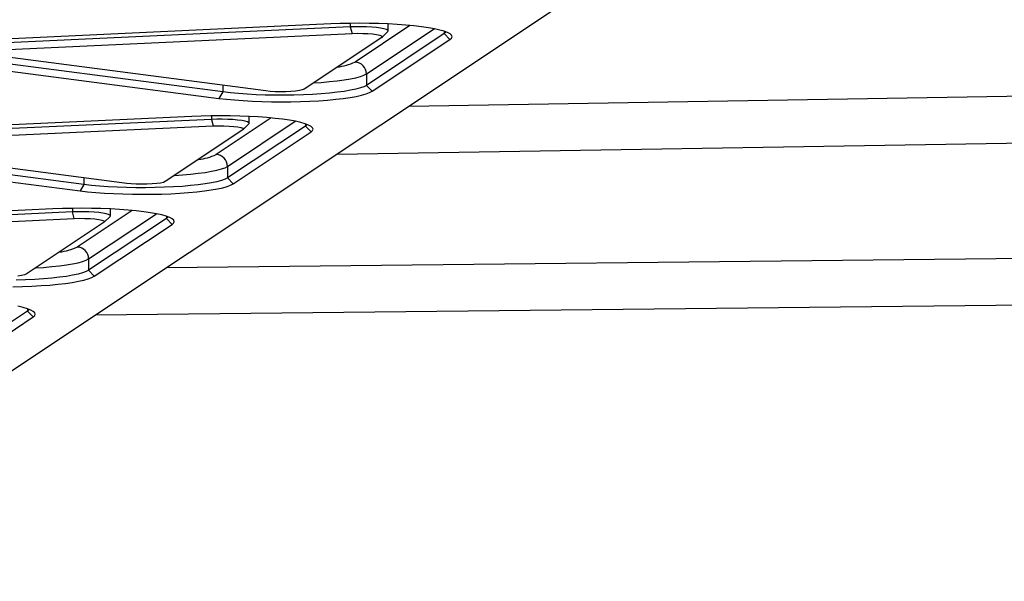
# Model space of a CAD drawing. Units: millimetres. Extents: x 17188 to 31371, y 10778 to 21097.
# Drawn here: x 19362 to 19701, y 14699 to 14892 of the extents above; entities that cross this region are included whole.
import ezdxf

# ---------------------------------------------------------------- set-up
doc = ezdxf.new("R2010")
doc.units = ezdxf.units.MM
doc.layers.add('Default', color=7, linetype='Continuous')

# ---------------------------------------------------------------- blocks, each defined once
blk = doc.blocks.new('SE7')
at = {"layer": 'Default', "color": 7, "linetype": 'Continuous'}
for p, q in [((19642.76, 14959.94), (19250.12, 14698.59)), ((19469.07, 14890.64), (19348.14, 14885.05)), ((19475.8, 14889.6), (19354.87, 14884.02)), ((19472.31, 14890.76), (19469.07, 14890.64)), ((19475.62, 14890.83), (19472.31, 14890.76)), ((19478.96, 14890.86), (19475.62, 14890.83)), ((19475.8, 14890.83), (19475.8, 14889.6)), ((19477.65, 14889.66), (19475.8, 14889.6)), ((19475.8, 14889.6), (19476.41, 14887.35)), ((19496.37, 14890.11), (19477.45, 14877.51)), ((19479.55, 14889.67), (19477.65, 14889.66)), ((19482.31, 14890.83), (19478.96, 14890.86)), ((19481.43, 14889.62), (19479.55, 14889.67)), ((19481.36, 14873.43), (19504.7, 14888.97)), ((19483.21, 14889.53), (19481.43, 14889.62)), ((19485.61, 14890.75), (19482.31, 14890.83)), ((19484.84, 14889.39), (19483.21, 14889.53)), ((19486.25, 14889.2), (19484.84, 14889.39)), ((19488.84, 14890.63), (19485.61, 14890.75)), ((19487.39, 14888.98), (19486.25, 14889.2)), ((19486.77, 14886.09), (19488.75, 14888.02)), ((19488.22, 14888.74), (19487.39, 14888.98)), ((19488.71, 14888.47), (19488.22, 14888.74)), ((19488.85, 14888.2), (19488.71, 14888.47)), ((19488.75, 14888.02), (19488.85, 14888.2)), ((19491.97, 14890.45), (19488.84, 14890.63)), ((19488.86, 14888.23), (19488.86, 14890.63)), ((19494.95, 14890.23), (19491.97, 14890.45)), ((19497.75, 14889.97), (19494.95, 14890.23)), ((19500.35, 14889.66), (19497.75, 14889.97)), ((19502.71, 14889.32), (19500.35, 14889.66)), ((19504.81, 14888.95), (19502.71, 14889.32)), ((19506.62, 14888.54), (19504.81, 14888.95)), ((19508.13, 14888.11), (19506.62, 14888.54)), ((19509.32, 14887.66), (19508.13, 14888.11)), ((19508.18, 14888.1), (19508.18, 14887.32)), ((19508.7, 14887.79), (19508.18, 14887.32)), ((19508.74, 14887.86), (19508.7, 14887.79)), ((19355.48, 14881.76), (19476.41, 14887.35)), ((19486.67, 14886.01), (19459.86, 14868.16)), ((19476.41, 14887.35), (19478.23, 14887.4)), ((19478.23, 14887.4), (19480.09, 14887.39)), ((19480.09, 14887.39), (19481.88, 14887.32)), ((19508.18, 14887.32), (19481.36, 14869.47)), ((19481.88, 14887.32), (19483.5, 14887.19)), ((19483.31, 14867.43), (19510.13, 14885.28)), ((19483.5, 14887.19), (19484.88, 14887.01)), ((19484.88, 14887.01), (19485.93, 14886.79)), ((19485.93, 14886.79), (19486.6, 14886.54)), ((19486.6, 14886.54), (19486.85, 14886.28)), ((19486.85, 14886.28), (19486.67, 14886.01)), ((19510.13, 14885.28), (19508.18, 14887.32)), ((19510.18, 14887.2), (19509.32, 14887.66)), ((19510.13, 14885.28), (19510.67, 14885.76)), ((19510.69, 14886.72), (19510.18, 14887.2)), ((19510.67, 14885.76), (19510.85, 14886.24)), ((19510.85, 14886.24), (19510.69, 14886.72)), ((19431.89, 14867.19), (19337.78, 14879.45)), ((19446.66, 14867.55), (19352.55, 14879.82)), ((19336.43, 14877.26), (19430.54, 14864.99)), ((19465.79, 14870.51), (19468.64, 14870.75)), ((19468.64, 14870.75), (19471.29, 14871.03)), ((19471.29, 14871.03), (19473.7, 14871.36)), ((19473.7, 14871.36), (19475.85, 14871.72)), ((19475.85, 14871.72), (19477.71, 14872.11)), ((19477.71, 14872.11), (19479.26, 14872.53)), ((19479.26, 14872.53), (19480.49, 14872.97)), ((19480.49, 14872.97), (19481.36, 14873.43)), ((19481.36, 14873.43), (19481.36, 14869.47)), ((19431.89, 14869.48), (19431.89, 14867.19)), ((19448.18, 14867.4), (19446.66, 14867.55)), ((19449.9, 14867.29), (19448.18, 14867.4)), ((19455.35, 14867.36), (19453.58, 14867.27)), ((19456.94, 14867.49), (19455.35, 14867.36)), ((19458.27, 14867.68), (19456.94, 14867.49)), ((19459.26, 14867.91), (19458.27, 14867.68)), ((19459.86, 14868.16), (19459.26, 14867.91)), ((19463.12, 14870.33), (19465.79, 14870.51)), ((19473.7, 14867.4), (19471.29, 14867.07)), ((19475.85, 14867.76), (19473.7, 14867.4)), ((19477.71, 14868.15), (19475.85, 14867.76)), ((19479.26, 14868.57), (19477.71, 14868.15)), ((19480.49, 14869.01), (19479.26, 14868.57)), ((19481.36, 14869.47), (19480.49, 14869.01)), ((19481.36, 14869.47), (19483.31, 14867.43)), ((19482.44, 14866.97), (19483.31, 14867.43)), ((19431.89, 14867.19), (19430.54, 14864.99)), ((19430.54, 14864.99), (19433.14, 14864.69)), ((19434.46, 14866.89), (19431.89, 14867.19)), ((19433.14, 14864.69), (19435.94, 14864.43)), ((19437.24, 14866.63), (19434.46, 14866.89)), ((19435.94, 14864.43), (19438.92, 14864.21)), ((19440.2, 14866.42), (19437.24, 14866.63)), ((19438.92, 14864.21), (19442.05, 14864.03)), ((19443.3, 14866.26), (19440.2, 14866.42)), ((19442.05, 14864.03), (19445.28, 14863.91)), ((19446.51, 14866.14), (19443.3, 14866.26)), ((19449.79, 14866.08), (19446.51, 14866.14)), ((19453.09, 14866.07), (19449.79, 14866.08)), ((19451.73, 14867.25), (19449.9, 14867.29)), ((19453.58, 14867.27), (19451.73, 14867.25)), ((19456.39, 14866.11), (19453.09, 14866.07)), ((19459.62, 14866.21), (19456.39, 14866.11)), ((19458.59, 14863.9), (19461.82, 14864.02)), ((19462.77, 14866.35), (19459.62, 14866.21)), ((19461.82, 14864.02), (19464.95, 14864.19)), ((19465.79, 14866.55), (19462.77, 14866.35)), ((19464.95, 14864.19), (19467.94, 14864.41)), ((19468.64, 14866.79), (19465.79, 14866.55)), ((19467.94, 14864.41), (19470.76, 14864.67)), ((19471.29, 14867.07), (19468.64, 14866.79)), ((19470.76, 14864.67), (19473.37, 14864.97)), ((19473.37, 14864.97), (19475.75, 14865.31)), ((19475.75, 14865.31), (19477.86, 14865.69)), ((19477.86, 14865.69), (19479.7, 14866.09)), ((19479.7, 14866.09), (19481.23, 14866.52)), ((19481.23, 14866.52), (19482.44, 14866.97)), ((19786.09, 14867), (19495.93, 14862.21)), ((19445.28, 14863.91), (19448.59, 14863.83)), ((19448.59, 14863.83), (19451.93, 14863.8)), ((19451.93, 14863.8), (19455.28, 14863.83)), ((19455.28, 14863.83), (19458.59, 14863.9)), ((19421.19, 14858.77), (19300.26, 14853.18)), ((19427.92, 14857.73), (19306.99, 14852.15)), ((19424.43, 14858.89), (19421.19, 14858.77)), ((19427.74, 14858.96), (19424.43, 14858.89)), ((19431.08, 14858.99), (19427.74, 14858.96)), ((19427.92, 14858.97), (19427.92, 14857.73)), ((19429.78, 14857.79), (19427.92, 14857.73)), ((19427.92, 14857.73), (19428.53, 14855.48)), ((19448.5, 14858.24), (19429.57, 14845.64)), ((19431.68, 14857.8), (19429.78, 14857.79)), ((19434.43, 14858.96), (19431.08, 14858.99)), ((19433.55, 14857.75), (19431.68, 14857.8)), ((19435.33, 14857.66), (19433.55, 14857.75)), ((19437.73, 14858.88), (19434.43, 14858.96)), ((19436.96, 14857.52), (19435.33, 14857.66)), ((19438.37, 14857.33), (19436.96, 14857.52)), ((19440.97, 14858.76), (19437.73, 14858.88)), ((19439.51, 14857.12), (19438.37, 14857.33)), ((19444.09, 14858.58), (19440.97, 14858.76)), ((19440.98, 14856.37), (19440.98, 14858.76)), ((19447.07, 14858.36), (19444.09, 14858.58)), ((19449.87, 14858.1), (19447.07, 14858.36)), ((19452.47, 14857.8), (19449.87, 14858.1)), ((19454.83, 14857.45), (19452.47, 14857.8)), ((19456.93, 14857.08), (19454.83, 14857.45)), ((19307.6, 14849.9), (19428.53, 14855.48)), ((19438.8, 14854.14), (19411.98, 14836.29)), ((19428.53, 14855.48), (19430.35, 14855.53)), ((19430.35, 14855.53), (19432.21, 14855.52)), ((19432.21, 14855.52), (19434, 14855.45)), ((19433.48, 14841.56), (19456.82, 14857.1)), ((19460.3, 14855.46), (19433.48, 14837.6)), ((19434, 14855.45), (19435.63, 14855.32)), ((19435.63, 14855.32), (19437, 14855.14)), ((19437, 14855.14), (19438.05, 14854.92)), ((19438.05, 14854.92), (19438.72, 14854.67)), ((19438.72, 14854.67), (19438.98, 14854.41)), ((19438.98, 14854.41), (19438.8, 14854.14)), ((19438.89, 14854.22), (19440.87, 14856.16)), ((19440.34, 14856.87), (19439.51, 14857.12)), ((19440.84, 14856.61), (19440.34, 14856.87)), ((19440.98, 14856.33), (19440.84, 14856.61)), ((19440.87, 14856.16), (19440.98, 14856.33)), ((19458.74, 14856.67), (19456.93, 14857.08)), ((19460.25, 14856.24), (19458.74, 14856.67)), ((19461.44, 14855.79), (19460.25, 14856.24)), ((19460.3, 14856.23), (19460.3, 14855.46)), ((19460.82, 14855.92), (19460.3, 14855.46)), ((19462.26, 14853.42), (19460.3, 14855.46)), ((19460.86, 14855.99), (19460.82, 14855.92)), ((19462.3, 14855.33), (19461.44, 14855.79)), ((19462.26, 14853.42), (19462.79, 14853.89)), ((19462.81, 14854.85), (19462.3, 14855.33)), ((19462.79, 14853.89), (19462.98, 14854.37)), ((19462.98, 14854.37), (19462.81, 14854.85)), ((19471.27, 14845.8), (20116.58, 14856.46)), ((19435.44, 14835.56), (19462.26, 14853.42)), ((19384.01, 14835.32), (19289.9, 14847.58)), ((19398.79, 14835.68), (19304.68, 14847.95)), ((19288.56, 14845.39), (19382.67, 14833.13)), ((19427.97, 14839.85), (19429.84, 14840.24)), ((19429.84, 14840.24), (19431.39, 14840.66)), ((19431.39, 14840.66), (19432.61, 14841.1)), ((19432.61, 14841.1), (19433.48, 14841.56)), ((19433.48, 14841.56), (19433.48, 14837.6)), ((19384.01, 14837.61), (19384.01, 14835.32)), ((19415.24, 14838.46), (19417.91, 14838.64)), ((19417.91, 14838.64), (19420.76, 14838.88)), ((19420.76, 14838.88), (19423.41, 14839.16)), ((19423.41, 14839.16), (19425.82, 14839.49)), ((19425.82, 14839.49), (19427.97, 14839.85)), ((19432.61, 14837.15), (19431.39, 14836.7)), ((19433.48, 14837.6), (19432.61, 14837.15)), ((19433.48, 14837.6), (19435.44, 14835.56)), ((19384.01, 14835.32), (19382.67, 14833.13)), ((19386.58, 14835.02), (19384.01, 14835.32)), ((19389.36, 14834.76), (19386.58, 14835.02)), ((19392.32, 14834.55), (19389.36, 14834.76)), ((19395.42, 14834.39), (19392.32, 14834.55)), ((19398.63, 14834.27), (19395.42, 14834.39)), ((19401.91, 14834.21), (19398.63, 14834.27)), ((19400.3, 14835.53), (19398.79, 14835.68)), ((19402.02, 14835.43), (19400.3, 14835.53)), ((19405.22, 14834.2), (19401.91, 14834.21)), ((19403.85, 14835.39), (19402.02, 14835.43)), ((19405.7, 14835.41), (19403.85, 14835.39)), ((19408.51, 14834.25), (19405.22, 14834.2)), ((19407.47, 14835.49), (19405.7, 14835.41)), ((19409.06, 14835.63), (19407.47, 14835.49)), ((19411.75, 14834.34), (19408.51, 14834.25)), ((19410.39, 14835.81), (19409.06, 14835.63)), ((19411.38, 14836.04), (19410.39, 14835.81)), ((19411.98, 14836.29), (19411.38, 14836.04)), ((19414.89, 14834.49), (19411.75, 14834.34)), ((19417.91, 14834.68), (19414.89, 14834.49)), ((19420.76, 14834.92), (19417.91, 14834.68)), ((19423.41, 14835.21), (19420.76, 14834.92)), ((19425.82, 14835.53), (19423.41, 14835.21)), ((19425.49, 14833.11), (19427.87, 14833.45)), ((19427.97, 14835.89), (19425.82, 14835.53)), ((19427.87, 14833.45), (19429.98, 14833.82)), ((19429.84, 14836.28), (19427.97, 14835.89)), ((19431.39, 14836.7), (19429.84, 14836.28)), ((19429.98, 14833.82), (19431.82, 14834.22)), ((19431.82, 14834.22), (19433.35, 14834.65)), ((19433.35, 14834.65), (19434.56, 14835.1)), ((19434.56, 14835.1), (19435.44, 14835.56)), ((19382.67, 14833.13), (19385.26, 14832.82)), ((19385.26, 14832.82), (19388.07, 14832.56)), ((19388.07, 14832.56), (19391.05, 14832.34)), ((19391.05, 14832.34), (19394.17, 14832.16)), ((19394.17, 14832.16), (19397.4, 14832.04)), ((19397.4, 14832.04), (19400.71, 14831.96)), ((19400.71, 14831.96), (19404.05, 14831.93)), ((19404.05, 14831.93), (19407.4, 14831.96)), ((19407.4, 14831.96), (19410.71, 14832.03)), ((19410.71, 14832.03), (19413.95, 14832.15)), ((19413.95, 14832.15), (19417.08, 14832.33)), ((19417.08, 14832.33), (19420.07, 14832.54)), ((19420.07, 14832.54), (19422.88, 14832.8)), ((19422.88, 14832.8), (19425.49, 14833.11)), ((19373.31, 14826.9), (19252.38, 14821.31)), ((19376.55, 14827.02), (19373.31, 14826.9)), ((19379.86, 14827.1), (19376.55, 14827.02)), ((19383.21, 14827.12), (19379.86, 14827.1)), ((19380.04, 14827.1), (19380.04, 14825.87)), ((19386.55, 14827.09), (19383.21, 14827.12)), ((19389.86, 14827.02), (19386.55, 14827.09)), ((19393.09, 14826.89), (19389.86, 14827.02)), ((19396.21, 14826.72), (19393.09, 14826.89)), ((19393.1, 14824.5), (19393.1, 14826.89)), ((19399.19, 14826.5), (19396.21, 14826.72)), ((19380.04, 14825.87), (19259.11, 14820.28)), ((19259.72, 14818.03), (19380.65, 14823.61)), ((19381.9, 14825.93), (19380.04, 14825.87)), ((19380.65, 14823.61), (19380.04, 14825.87)), ((19380.65, 14823.61), (19382.48, 14823.66)), ((19400.62, 14826.37), (19381.69, 14813.77)), ((19383.8, 14825.93), (19381.9, 14825.93)), ((19382.48, 14823.66), (19384.33, 14823.65)), ((19385.67, 14825.89), (19383.8, 14825.93)), ((19384.33, 14823.65), (19386.12, 14823.58)), ((19385.6, 14809.69), (19408.95, 14825.23)), ((19412.42, 14823.59), (19385.6, 14805.74)), ((19387.46, 14825.79), (19385.67, 14825.89)), ((19386.12, 14823.58), (19387.75, 14823.45)), ((19389.08, 14825.65), (19387.46, 14825.79)), ((19387.75, 14823.45), (19389.12, 14823.27)), ((19390.49, 14825.47), (19389.08, 14825.65)), ((19389.12, 14823.27), (19390.18, 14823.05)), ((19391.63, 14825.25), (19390.49, 14825.47)), ((19391.02, 14822.35), (19392.99, 14824.29)), ((19392.46, 14825), (19391.63, 14825.25)), ((19392.96, 14824.74), (19392.46, 14825)), ((19393.1, 14824.47), (19392.96, 14824.74)), ((19392.99, 14824.29), (19393.1, 14824.47)), ((19401.99, 14826.23), (19399.19, 14826.5)), ((19404.59, 14825.93), (19401.99, 14826.23)), ((19406.95, 14825.59), (19404.59, 14825.93)), ((19409.05, 14825.21), (19406.95, 14825.59)), ((19410.87, 14824.81), (19409.05, 14825.21)), ((19412.38, 14824.38), (19410.87, 14824.81)), ((19413.57, 14823.93), (19412.38, 14824.38)), ((19412.42, 14824.36), (19412.42, 14823.59)), ((19412.94, 14824.06), (19412.42, 14823.59)), ((19412.42, 14823.59), (19414.38, 14821.55)), ((19412.99, 14824.12), (19412.94, 14824.06)), ((19414.42, 14823.46), (19413.57, 14823.93)), ((19414.94, 14822.98), (19414.42, 14823.46)), ((19390.92, 14822.28), (19364.1, 14804.42)), ((19387.56, 14803.7), (19414.38, 14821.55)), ((19390.18, 14823.05), (19390.85, 14822.81)), ((19390.85, 14822.81), (19391.1, 14822.54)), ((19391.1, 14822.54), (19390.92, 14822.28)), ((19414.38, 14821.55), (19414.91, 14822.02)), ((19414.91, 14822.02), (19415.1, 14822.5)), ((19415.1, 14822.5), (19414.94, 14822.98)), ((20108.43, 14814.16), (19412.41, 14806.62)), ((19384.73, 14809.24), (19385.6, 14809.69)), ((19385.6, 14809.69), (19385.6, 14805.74)), ((19367.36, 14806.6), (19370.03, 14806.77)), ((19370.03, 14806.77), (19372.88, 14807.01)), ((19372.88, 14807.01), (19375.53, 14807.3)), ((19375.53, 14807.3), (19377.95, 14807.62)), ((19377.95, 14807.62), (19380.1, 14807.98)), ((19380.1, 14807.98), (19381.96, 14808.37)), ((19381.96, 14808.37), (19383.51, 14808.79)), ((19383.51, 14808.79), (19384.73, 14809.24)), ((19362.51, 14803.95), (19361.19, 14803.76)), ((19363.5, 14804.17), (19362.51, 14803.95)), ((19364.1, 14804.42), (19363.5, 14804.17)), ((19372.88, 14803.05), (19370.03, 14802.81)), ((19375.53, 14803.34), (19372.88, 14803.05)), ((19377.95, 14803.66), (19375.53, 14803.34)), ((19380.1, 14804.02), (19377.95, 14803.66)), ((19381.96, 14804.42), (19380.1, 14804.02)), ((19383.51, 14804.84), (19381.96, 14804.42)), ((19384.73, 14805.28), (19383.51, 14804.84)), ((19385.6, 14805.74), (19384.73, 14805.28)), ((19385.47, 14802.78), (19386.68, 14803.23)), ((19385.6, 14805.74), (19387.56, 14803.7)), ((19386.68, 14803.23), (19387.56, 14803.7)), ((19359.52, 14800.09), (19362.83, 14800.16)), ((19363.87, 14802.47), (19360.63, 14802.38)), ((19362.83, 14800.16), (19366.07, 14800.29)), ((19367.02, 14802.62), (19363.87, 14802.47)), ((19366.07, 14800.29), (19369.2, 14800.46)), ((19370.03, 14802.81), (19367.02, 14802.62)), ((19369.2, 14800.46), (19372.19, 14800.67)), ((19372.19, 14800.67), (19375, 14800.94)), ((19375, 14800.94), (19377.61, 14801.24)), ((19377.61, 14801.24), (19379.99, 14801.58)), ((19379.99, 14801.58), (19382.11, 14801.95)), ((19382.11, 14801.95), (19383.94, 14802.35)), ((19383.94, 14802.35), (19385.47, 14802.78)), ((19387.97, 14790.35), (20116.17, 14798.24)), ((19362.99, 14792.94), (19361.17, 14793.34)), ((19364.5, 14792.51), (19362.99, 14792.94)), ((19364.55, 14791.72), (19337.73, 14773.87)), ((19339.68, 14771.83), (19366.5, 14789.68)), ((19365.69, 14792.06), (19364.5, 14792.51)), ((19364.55, 14792.49), (19364.55, 14791.72)), ((19365.06, 14792.19), (19364.55, 14791.72)), ((19366.5, 14789.68), (19364.55, 14791.72)), ((19365.11, 14792.25), (19365.06, 14792.19)), ((19366.54, 14791.59), (19365.69, 14792.06)), ((19366.5, 14789.68), (19367.04, 14790.15)), ((19367.06, 14791.12), (19366.54, 14791.59)), ((19367.04, 14790.15), (19367.22, 14790.63)), ((19367.22, 14790.63), (19367.06, 14791.12))]:
    blk.add_line(p, q, dxfattribs=at)
for centre, radius, start, end in [((19469.06, 14895.65), 19.99, 276.4987, 294.8225), ((19477.28, 14873.43), 4.08, 359.9745, 87.5912), ((19421.18, 14863.8), 20.01, 276.508, 294.8132), ((19429.4, 14841.56), 4.08, 359.9638, 87.6019), ((19373.32, 14831.86), 19.93, 276.4704, 294.8462), ((19381.52, 14809.7), 4.08, 359.9604, 87.5847)]:
    blk.add_arc(centre, radius, start, end, dxfattribs=at)
blk = doc.blocks.new('SE6')
at = {"layer": 'Default'}
blk.add_blockref('SE7', (0, 0), dxfattribs=at)
blk = doc.blocks.new('SE3')
blk.add_blockref('SE6', (0, 0))
blk = doc.blocks.new('SE2')
at = {"layer": 'Default'}
blk.add_blockref('SE3', (0, 0), dxfattribs=at)
blk = doc.blocks.new('SE1')
blk.add_blockref('SE2', (0, 0))
blk = doc.blocks.new('SE')
at = {"layer": 'Default'}
blk.add_blockref('SE1', (0, 0), dxfattribs=at)

msp = doc.modelspace()

# ---------------------------------------------------------------- block references
msp.add_blockref('SE', (0, 0))

doc.saveas('drawing.dxf')
